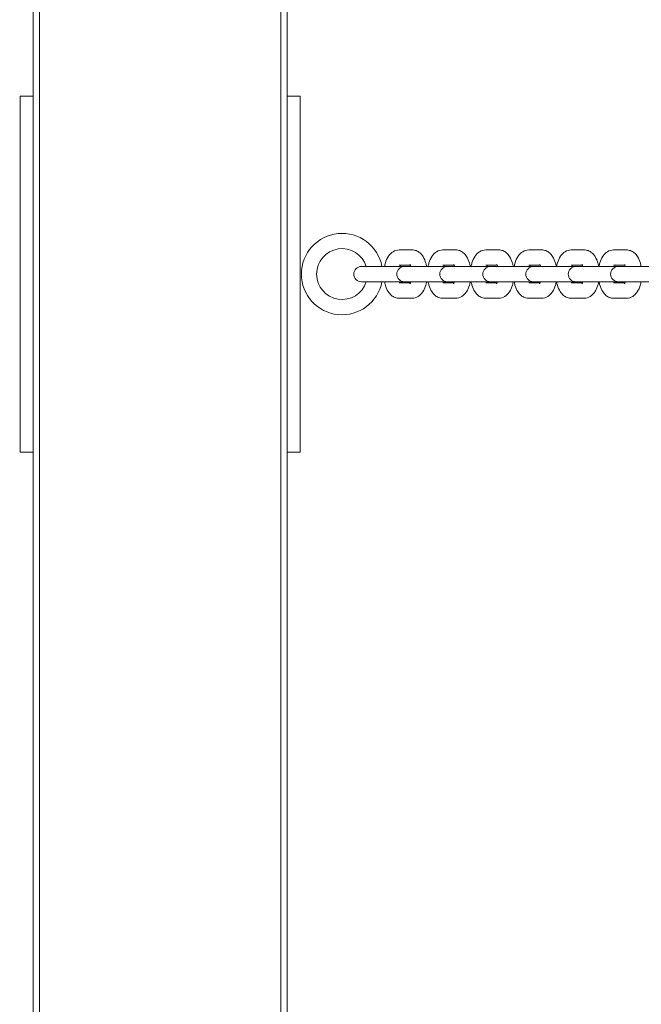
# Model space of a CAD drawing. Units: millimetres. Extents: x 38870 to 39661, y -26481 to -24899.
# Drawn here: x 39058 to 39083, y -25443 to -25404 of the extents above; entities that cross this region are included whole.
import ezdxf

# ---------------------------------------------------------------- set-up
doc = ezdxf.new("R2010")
doc.units = ezdxf.units.MM
doc.styles.add('arialN', font='ARIALN.TTF')
doc.dimstyles.new('100 strzałki', dxfattribs={"dimtxt": 20, "dimasz": 22, "dimexe": 15, "dimexo": 15, "dimgap": 5, "dimtad": 1, "dimdec": 0, "dimtxsty": 'arialN', "dimcen": 0, "dimse1": 1, "dimse2": 1, "dimclrd": 5, "dimclre": 5, "dimclrt": 256, "dimadec": 0, "dimazin": 0, "dimtfac": 1, "dimtdec": 0, "dimtmove": 0, "dimatfit": 0, "dimfxl": 1, "dimarcsym": 0})

# ---------------------------------------------------------------- blocks, each defined once
blk = doc.blocks.new('*D5')
at = {"color": 5, "lineweight": -2, "transparency": 16777216}
blk.add_line((39030.969, -25702.997), (39402.274, -25702.997), dxfattribs=at)
at = {"color": 5, "transparency": 16777216}
for points in [[(39030.969, -25699.33), (39030.969, -25706.664), (39008.969, -25702.997)], [(39402.274, -25699.33), (39402.274, -25706.664), (39424.274, -25702.997)]]:
    blk.add_solid(points, dxfattribs=at)
at = {"layer": 'Defpoints', "color": 0, "transparency": 16777216}
for p in [(39008.969, -25177.197), (39424.274, -25503.069), (39424.274, -25702.997)]:
    blk.add_point(p, dxfattribs=at)
at = {"transparency": 16777216, "insert": (39222.212, -25687.786), "char_height": 20, "attachment_point": 5, "style": 'arialN'}
blk.add_mtext('415', dxfattribs=at)
blk = doc.blocks.new('*D7')
at = {"color": 5, "lineweight": -2, "transparency": 16777216}
blk.add_line((39627.316, -25492.769), (39627.316, -25071.705), dxfattribs=at)
at = {"color": 5, "transparency": 16777216}
for points in [[(39623.649, -25071.705), (39630.982, -25071.705), (39627.316, -25049.705)], [(39623.649, -25492.769), (39630.982, -25492.769), (39627.316, -25514.769)]]:
    blk.add_solid(points, dxfattribs=at)
at = {"layer": 'Defpoints', "color": 0, "transparency": 16777216}
for p in [(39063.974, -25049.705), (39627.316, -25049.705), (39103.225, -25514.769)]:
    blk.add_point(p, dxfattribs=at)
at = {"transparency": 16777216, "insert": (39612.104, -25282.237), "char_height": 20, "attachment_point": 5, "rotation": 90, "style": 'arialN'}
blk.add_mtext('465', dxfattribs=at)
blk = doc.blocks.new('*D8')
at = {"color": 5, "lineweight": -2, "transparency": 16777216}
blk.add_line((39657.173, -24920.984), (39657.173, -25645.867), dxfattribs=at)
at = {"color": 5, "transparency": 16777216}
for points in [[(39653.506, -24920.984), (39660.839, -24920.984), (39657.173, -24898.984)], [(39653.506, -25645.867), (39660.839, -25645.867), (39657.173, -25667.867)]]:
    blk.add_solid(points, dxfattribs=at)
at = {"layer": 'Defpoints', "color": 0, "transparency": 16777216}
for p in [(39063.997, -24898.984), (39379.974, -25667.867), (39657.173, -25667.867)]:
    blk.add_point(p, dxfattribs=at)
at = {"transparency": 16777216, "insert": (39641.961, -25283.425), "char_height": 20, "attachment_point": 5, "rotation": 90, "style": 'arialN'}
blk.add_mtext('769', dxfattribs=at)
blk = doc.blocks.new('A$C5A3730B2')
at = {"lineweight": 0}
for p, q in [((2245.263, 438.699), (2245.263, 249.199)), ((2245.513, 249.199), (2245.513, 438.699)), ((2255.013, 438.699), (2255.013, 249.199)), ((2255.263, 249.199), (2255.263, 438.699)), ((2244.763, 321.449), (2244.763, 307.449)), ((2244.763, 321.449), (2245.263, 321.449)), ((2255.763, 321.449), (2255.263, 321.449)), ((2255.763, 321.449), (2255.763, 307.449)), ((2259.662, 315.399), (2260.171, 315.399)), ((2261.376, 315.399), (2261.886, 315.399)), ((2263.068, 315.399), (2263.578, 315.399)), ((2264.76, 315.399), (2265.27, 315.399)), ((2266.429, 315.399), (2266.938, 315.399)), ((2268.097, 315.399), (2268.607, 315.399)), ((2258.251, 314.749), (2258.177, 314.749)), ((2258.761, 314.749), (2258.251, 314.749)), ((2259.869, 314.749), (2258.761, 314.749)), ((2259.662, 314.799), (2260.104, 314.799)), ((2259.943, 314.749), (2259.869, 314.749)), ((2260.453, 314.749), (2259.943, 314.749)), ((2261.561, 314.749), (2260.453, 314.749)), ((2261.376, 314.799), (2261.819, 314.799)), ((2261.635, 314.749), (2261.561, 314.749)), ((2262.145, 314.749), (2261.635, 314.749)), ((2263.252, 314.749), (2262.145, 314.749)), ((2263.068, 314.799), (2263.511, 314.799)), ((2263.327, 314.749), (2263.252, 314.749)), ((2263.836, 314.749), (2263.327, 314.749)), ((2264.944, 314.749), (2263.836, 314.749)), ((2264.76, 314.799), (2265.202, 314.799)), ((2265.018, 314.749), (2264.944, 314.749)), ((2265.528, 314.749), (2265.018, 314.749)), ((2266.613, 314.749), (2265.528, 314.749)), ((2266.429, 314.799), (2266.871, 314.799)), ((2266.687, 314.749), (2266.613, 314.749)), ((2267.197, 314.749), (2266.687, 314.749)), ((2268.281, 314.749), (2267.197, 314.749)), ((2268.097, 314.799), (2268.54, 314.799)), ((2268.355, 314.749), (2268.281, 314.749)), ((2268.865, 314.749), (2268.355, 314.749)), ((2269.95, 314.749), (2268.865, 314.749)), ((2258.177, 314.149), (2258.251, 314.149)), ((2258.761, 314.149), (2258.251, 314.149)), ((2258.761, 314.149), (2259.869, 314.149)), ((2260.104, 314.099), (2259.662, 314.099)), ((2259.869, 314.149), (2259.943, 314.149)), ((2260.453, 314.149), (2259.943, 314.149)), ((2260.453, 314.149), (2261.561, 314.149)), ((2261.819, 314.099), (2261.376, 314.099)), ((2261.561, 314.149), (2261.635, 314.149)), ((2262.145, 314.149), (2261.635, 314.149)), ((2262.145, 314.149), (2263.252, 314.149)), ((2263.511, 314.099), (2263.068, 314.099)), ((2263.252, 314.149), (2263.327, 314.149)), ((2263.836, 314.149), (2263.327, 314.149)), ((2263.836, 314.149), (2264.944, 314.149)), ((2265.202, 314.099), (2264.76, 314.099)), ((2264.944, 314.149), (2265.018, 314.149)), ((2265.528, 314.149), (2265.018, 314.149)), ((2265.528, 314.149), (2266.613, 314.149)), ((2266.871, 314.099), (2266.429, 314.099)), ((2266.613, 314.149), (2266.687, 314.149)), ((2267.197, 314.149), (2266.687, 314.149)), ((2267.197, 314.149), (2268.281, 314.149)), ((2268.54, 314.099), (2268.097, 314.099)), ((2268.281, 314.149), (2268.355, 314.149)), ((2268.865, 314.149), (2268.355, 314.149)), ((2268.865, 314.149), (2269.95, 314.149)), ((2260.171, 313.499), (2259.662, 313.499)), ((2261.886, 313.499), (2261.376, 313.499)), ((2263.578, 313.499), (2263.068, 313.499)), ((2265.27, 313.499), (2264.76, 313.499)), ((2266.938, 313.499), (2266.429, 313.499)), ((2268.607, 313.499), (2268.097, 313.499)), ((2244.763, 307.449), (2245.263, 307.449)), ((2255.763, 307.449), (2255.263, 307.449))]:
    blk.add_line(p, q, dxfattribs=at)
for centre, radius, start, end in [((2257.415, 314.449), 1.6, 10.8069, 349.1931), ((2257.415, 314.449), 1, 17.4576, 342.5424), ((2258.177, 314.449), 0.3, 90, 270), ((2259.869, 314.449), 0.3, 90, 270), ((2261.561, 314.449), 0.3, 90, 270), ((2263.252, 314.449), 0.3, 90, 270), ((2264.944, 314.449), 0.3, 90, 270), ((2266.613, 314.449), 0.3, 90, 270), ((2268.281, 314.449), 0.3, 90, 270)]:
    blk.add_arc(centre, radius, start, end, dxfattribs=at)
for points, knots in [([(2259.088, 314.749), (2259.096, 314.796), (2259.107, 314.842), (2259.149, 314.981), (2259.186, 315.069), (2259.266, 315.188), (2259.295, 315.224), (2259.383, 315.31), (2259.453, 315.357), (2259.577, 315.393), (2259.619, 315.399), (2259.662, 315.399)], [5.098063, 5.098063, 5.098063, 5.098063, 5.283823, 5.283823, 5.676442, 5.676442, 5.861101, 5.861101, 6.149179, 6.149179, 6.283185, 6.283185, 6.283185, 6.283185]), ([(2260.171, 315.399), (2260.226, 315.399), (2260.281, 315.388), (2260.384, 315.349), (2260.431, 315.32), (2260.525, 315.242), (2260.567, 315.19), (2260.651, 315.058), (2260.687, 314.973), (2260.726, 314.839), (2260.737, 314.795), (2260.745, 314.749)], [0, 0, 0, 0, 0.173519, 0.173519, 0.366983, 0.366983, 0.628798, 0.628798, 1.004852, 1.004852, 1.185122, 1.185122, 1.185122, 1.185122]), ([(2260.802, 314.749), (2260.811, 314.796), (2260.822, 314.842), (2260.864, 314.981), (2260.901, 315.069), (2260.981, 315.188), (2261.01, 315.224), (2261.098, 315.31), (2261.168, 315.357), (2261.292, 315.393), (2261.334, 315.399), (2261.376, 315.399)], [5.098063, 5.098063, 5.098063, 5.098063, 5.283823, 5.283823, 5.676442, 5.676442, 5.861101, 5.861101, 6.149179, 6.149179, 6.283185, 6.283185, 6.283185, 6.283185]), ([(2261.886, 315.399), (2261.941, 315.399), (2261.996, 315.388), (2262.099, 315.349), (2262.146, 315.32), (2262.24, 315.242), (2262.282, 315.19), (2262.366, 315.058), (2262.402, 314.973), (2262.441, 314.839), (2262.452, 314.795), (2262.46, 314.749)], [0, 0, 0, 0, 0.173519, 0.173519, 0.366983, 0.366983, 0.628798, 0.628798, 1.004852, 1.004852, 1.185122, 1.185122, 1.185122, 1.185122]), ([(2262.494, 314.749), (2262.503, 314.796), (2262.514, 314.842), (2262.555, 314.981), (2262.593, 315.069), (2262.672, 315.188), (2262.701, 315.224), (2262.79, 315.31), (2262.859, 315.357), (2262.984, 315.393), (2263.026, 315.399), (2263.068, 315.399)], [5.098063, 5.098063, 5.098063, 5.098063, 5.283823, 5.283823, 5.676442, 5.676442, 5.861101, 5.861101, 6.149179, 6.149179, 6.283185, 6.283185, 6.283185, 6.283185]), ([(2263.578, 315.399), (2263.633, 315.399), (2263.687, 315.388), (2263.791, 315.349), (2263.838, 315.32), (2263.932, 315.242), (2263.974, 315.19), (2264.058, 315.058), (2264.094, 314.973), (2264.133, 314.839), (2264.143, 314.795), (2264.152, 314.749)], [0, 0, 0, 0, 0.173519, 0.173519, 0.366983, 0.366983, 0.628798, 0.628798, 1.004852, 1.004852, 1.185122, 1.185122, 1.185122, 1.185122]), ([(2264.186, 314.749), (2264.195, 314.796), (2264.206, 314.842), (2264.247, 314.981), (2264.285, 315.069), (2264.364, 315.188), (2264.393, 315.224), (2264.482, 315.31), (2264.551, 315.357), (2264.675, 315.393), (2264.718, 315.399), (2264.76, 315.399)], [5.098063, 5.098063, 5.098063, 5.098063, 5.283823, 5.283823, 5.676442, 5.676442, 5.861101, 5.861101, 6.149179, 6.149179, 6.283185, 6.283185, 6.283185, 6.283185]), ([(2265.27, 315.399), (2265.325, 315.399), (2265.379, 315.388), (2265.482, 315.349), (2265.529, 315.32), (2265.623, 315.242), (2265.665, 315.19), (2265.75, 315.058), (2265.785, 314.973), (2265.825, 314.839), (2265.835, 314.795), (2265.844, 314.749)], [0, 0, 0, 0, 0.173519, 0.173519, 0.366983, 0.366983, 0.628798, 0.628798, 1.004852, 1.004852, 1.185122, 1.185122, 1.185122, 1.185122]), ([(2265.855, 314.749), (2265.863, 314.796), (2265.874, 314.842), (2265.916, 314.981), (2265.953, 315.069), (2266.033, 315.188), (2266.062, 315.224), (2266.15, 315.31), (2266.22, 315.357), (2266.344, 315.393), (2266.386, 315.399), (2266.429, 315.399)], [5.098063, 5.098063, 5.098063, 5.098063, 5.283823, 5.283823, 5.676442, 5.676442, 5.861101, 5.861101, 6.149179, 6.149179, 6.283185, 6.283185, 6.283185, 6.283185]), ([(2266.938, 315.399), (2266.993, 315.399), (2267.048, 315.388), (2267.151, 315.349), (2267.198, 315.32), (2267.292, 315.242), (2267.334, 315.19), (2267.418, 315.058), (2267.454, 314.973), (2267.493, 314.839), (2267.504, 314.795), (2267.512, 314.749)], [0, 0, 0, 0, 0.173519, 0.173519, 0.366983, 0.366983, 0.628798, 0.628798, 1.004852, 1.004852, 1.185122, 1.185122, 1.185122, 1.185122]), ([(2267.523, 314.749), (2267.532, 314.796), (2267.543, 314.842), (2267.584, 314.981), (2267.622, 315.069), (2267.701, 315.188), (2267.73, 315.224), (2267.819, 315.31), (2267.888, 315.357), (2268.012, 315.393), (2268.055, 315.399), (2268.097, 315.399)], [5.098063, 5.098063, 5.098063, 5.098063, 5.283823, 5.283823, 5.676442, 5.676442, 5.861101, 5.861101, 6.149179, 6.149179, 6.283185, 6.283185, 6.283185, 6.283185]), ([(2268.607, 315.399), (2268.662, 315.399), (2268.716, 315.388), (2268.819, 315.349), (2268.867, 315.32), (2268.961, 315.242), (2269.002, 315.19), (2269.087, 315.058), (2269.122, 314.973), (2269.162, 314.839), (2269.172, 314.795), (2269.181, 314.749)], [0, 0, 0, 0, 0.173519, 0.173519, 0.366983, 0.366983, 0.628798, 0.628798, 1.004852, 1.004852, 1.185122, 1.185122, 1.185122, 1.185122]), ([(2259.707, 314.749), (2259.709, 314.755), (2259.711, 314.76), (2259.718, 314.778), (2259.724, 314.79), (2259.729, 314.799)], [5.3816712, 5.3816712, 5.3816712, 5.3816712, 5.431744, 5.431744, 5.5704743, 5.5704743, 5.5704743, 5.5704743]), ([(2260.086, 314.827), (2260.086, 314.827), (2260.086, 314.827), (2260.088, 314.825), (2260.092, 314.82), (2260.103, 314.802), (2260.11, 314.788), (2260.12, 314.764), (2260.123, 314.757), (2260.126, 314.749)], [0.440677, 0.440677, 0.440677, 0.440677, 0.4748463, 0.4748463, 0.6439674, 0.6439674, 0.8279669, 0.8279669, 0.9015141, 0.9015141, 0.9015141, 0.9015141]), ([(2261.422, 314.749), (2261.424, 314.755), (2261.426, 314.76), (2261.433, 314.778), (2261.439, 314.79), (2261.444, 314.799)], [5.3816712, 5.3816712, 5.3816712, 5.3816712, 5.431744, 5.431744, 5.5704743, 5.5704743, 5.5704743, 5.5704743]), ([(2261.801, 314.827), (2261.801, 314.827), (2261.801, 314.827), (2261.802, 314.825), (2261.807, 314.82), (2261.818, 314.802), (2261.825, 314.788), (2261.835, 314.764), (2261.838, 314.757), (2261.841, 314.749)], [0.440677, 0.440677, 0.440677, 0.440677, 0.4748463, 0.4748463, 0.6439674, 0.6439674, 0.8279669, 0.8279669, 0.9015141, 0.9015141, 0.9015141, 0.9015141]), ([(2263.114, 314.749), (2263.116, 314.755), (2263.118, 314.76), (2263.125, 314.778), (2263.131, 314.79), (2263.136, 314.799)], [5.3816712, 5.3816712, 5.3816712, 5.3816712, 5.431744, 5.431744, 5.5704743, 5.5704743, 5.5704743, 5.5704743]), ([(2263.493, 314.827), (2263.493, 314.827), (2263.493, 314.827), (2263.494, 314.825), (2263.498, 314.82), (2263.509, 314.802), (2263.517, 314.788), (2263.527, 314.764), (2263.53, 314.757), (2263.533, 314.749)], [0.440677, 0.440677, 0.440677, 0.440677, 0.4748463, 0.4748463, 0.6439674, 0.6439674, 0.8279669, 0.8279669, 0.9015141, 0.9015141, 0.9015141, 0.9015141]), ([(2264.805, 314.749), (2264.807, 314.755), (2264.809, 314.76), (2264.817, 314.778), (2264.822, 314.79), (2264.827, 314.799)], [5.3816712, 5.3816712, 5.3816712, 5.3816712, 5.431744, 5.431744, 5.5704743, 5.5704743, 5.5704743, 5.5704743]), ([(2265.184, 314.827), (2265.184, 314.827), (2265.184, 314.827), (2265.186, 314.825), (2265.19, 314.82), (2265.201, 314.802), (2265.208, 314.788), (2265.219, 314.764), (2265.221, 314.757), (2265.224, 314.749)], [0.440677, 0.440677, 0.440677, 0.440677, 0.4748463, 0.4748463, 0.6439674, 0.6439674, 0.8279669, 0.8279669, 0.9015141, 0.9015141, 0.9015141, 0.9015141]), ([(2266.474, 314.749), (2266.476, 314.755), (2266.478, 314.76), (2266.485, 314.778), (2266.491, 314.79), (2266.496, 314.799)], [5.3816712, 5.3816712, 5.3816712, 5.3816712, 5.431744, 5.431744, 5.5704743, 5.5704743, 5.5704743, 5.5704743]), ([(2266.853, 314.827), (2266.853, 314.827), (2266.853, 314.827), (2266.855, 314.825), (2266.859, 314.82), (2266.87, 314.802), (2266.877, 314.788), (2266.887, 314.764), (2266.89, 314.757), (2266.893, 314.749)], [0.440677, 0.440677, 0.440677, 0.440677, 0.4748463, 0.4748463, 0.6439674, 0.6439674, 0.8279669, 0.8279669, 0.9015141, 0.9015141, 0.9015141, 0.9015141]), ([(2268.142, 314.749), (2268.144, 314.755), (2268.146, 314.76), (2268.154, 314.778), (2268.159, 314.79), (2268.164, 314.799)], [5.3816712, 5.3816712, 5.3816712, 5.3816712, 5.431744, 5.431744, 5.5704743, 5.5704743, 5.5704743, 5.5704743]), ([(2268.521, 314.827), (2268.521, 314.827), (2268.522, 314.827), (2268.523, 314.825), (2268.527, 314.82), (2268.538, 314.802), (2268.545, 314.788), (2268.556, 314.764), (2268.559, 314.757), (2268.562, 314.749)], [0.440677, 0.440677, 0.440677, 0.440677, 0.4748463, 0.4748463, 0.6439674, 0.6439674, 0.8279669, 0.8279669, 0.9015141, 0.9015141, 0.9015141, 0.9015141]), ([(2259.662, 313.499), (2259.607, 313.499), (2259.552, 313.51), (2259.449, 313.549), (2259.402, 313.578), (2259.308, 313.656), (2259.266, 313.708), (2259.182, 313.84), (2259.146, 313.925), (2259.107, 314.059), (2259.096, 314.104), (2259.088, 314.149)], [3.141593, 3.141593, 3.141593, 3.141593, 3.315112, 3.315112, 3.508576, 3.508576, 3.77039, 3.77039, 4.146444, 4.146444, 4.326715, 4.326715, 4.326715, 4.326715]), ([(2259.729, 314.099), (2259.725, 314.107), (2259.72, 314.116), (2259.713, 314.134), (2259.71, 314.141), (2259.707, 314.149)], [3.8543037, 3.8543037, 3.8543037, 3.8543037, 3.9695596, 3.9695596, 4.0431067, 4.0431067, 4.0431067, 4.0431067]), ([(2260.126, 314.149), (2260.124, 314.144), (2260.122, 314.139), (2260.112, 314.113), (2260.103, 314.097), (2260.091, 314.077), (2260.087, 314.072), (2260.086, 314.072), (2260.086, 314.072), (2260.086, 314.072)], [2.2400786, 2.2400786, 2.2400786, 2.2400786, 2.2901514, 2.2901514, 2.5032516, 2.5032516, 2.6865304, 2.6865304, 2.7009156, 2.7009156, 2.7009156, 2.7009156]), ([(2260.745, 314.149), (2260.737, 314.102), (2260.726, 314.056), (2260.684, 313.918), (2260.647, 313.829), (2260.567, 313.711), (2260.538, 313.674), (2260.449, 313.588), (2260.38, 313.542), (2260.256, 313.505), (2260.214, 313.499), (2260.171, 313.499)], [1.956471, 1.956471, 1.956471, 1.956471, 2.14223, 2.14223, 2.534849, 2.534849, 2.719508, 2.719508, 3.007586, 3.007586, 3.141593, 3.141593, 3.141593, 3.141593]), ([(2261.376, 313.499), (2261.322, 313.499), (2261.267, 313.51), (2261.164, 313.549), (2261.117, 313.578), (2261.023, 313.656), (2260.981, 313.708), (2260.896, 313.84), (2260.861, 313.925), (2260.822, 314.059), (2260.811, 314.104), (2260.802, 314.149)], [3.141593, 3.141593, 3.141593, 3.141593, 3.315112, 3.315112, 3.508576, 3.508576, 3.77039, 3.77039, 4.146444, 4.146444, 4.326715, 4.326715, 4.326715, 4.326715]), ([(2261.444, 314.099), (2261.44, 314.107), (2261.435, 314.116), (2261.428, 314.134), (2261.425, 314.141), (2261.422, 314.149)], [3.8543037, 3.8543037, 3.8543037, 3.8543037, 3.9695596, 3.9695596, 4.0431067, 4.0431067, 4.0431067, 4.0431067]), ([(2261.841, 314.149), (2261.839, 314.144), (2261.837, 314.139), (2261.826, 314.113), (2261.818, 314.097), (2261.806, 314.077), (2261.801, 314.072), (2261.801, 314.072), (2261.801, 314.072), (2261.801, 314.072)], [2.2400786, 2.2400786, 2.2400786, 2.2400786, 2.2901514, 2.2901514, 2.5032516, 2.5032516, 2.6865304, 2.6865304, 2.7009156, 2.7009156, 2.7009156, 2.7009156]), ([(2262.46, 314.149), (2262.451, 314.102), (2262.44, 314.056), (2262.399, 313.918), (2262.361, 313.829), (2262.282, 313.711), (2262.253, 313.674), (2262.164, 313.588), (2262.095, 313.542), (2261.971, 313.505), (2261.929, 313.499), (2261.886, 313.499)], [1.956471, 1.956471, 1.956471, 1.956471, 2.14223, 2.14223, 2.534849, 2.534849, 2.719508, 2.719508, 3.007586, 3.007586, 3.141593, 3.141593, 3.141593, 3.141593]), ([(2263.068, 313.499), (2263.013, 313.499), (2262.959, 313.51), (2262.856, 313.549), (2262.809, 313.578), (2262.714, 313.656), (2262.673, 313.708), (2262.588, 313.84), (2262.553, 313.925), (2262.513, 314.059), (2262.503, 314.104), (2262.494, 314.149)], [3.141593, 3.141593, 3.141593, 3.141593, 3.315112, 3.315112, 3.508576, 3.508576, 3.77039, 3.77039, 4.146444, 4.146444, 4.326715, 4.326715, 4.326715, 4.326715]), ([(2263.136, 314.099), (2263.131, 314.107), (2263.127, 314.116), (2263.119, 314.134), (2263.116, 314.141), (2263.114, 314.149)], [3.8543037, 3.8543037, 3.8543037, 3.8543037, 3.9695596, 3.9695596, 4.0431067, 4.0431067, 4.0431067, 4.0431067]), ([(2263.533, 314.149), (2263.531, 314.144), (2263.529, 314.139), (2263.518, 314.113), (2263.51, 314.097), (2263.497, 314.077), (2263.493, 314.072), (2263.493, 314.072), (2263.493, 314.072), (2263.493, 314.072)], [2.2400786, 2.2400786, 2.2400786, 2.2400786, 2.2901514, 2.2901514, 2.5032516, 2.5032516, 2.6865304, 2.6865304, 2.7009156, 2.7009156, 2.7009156, 2.7009156]), ([(2264.152, 314.149), (2264.143, 314.102), (2264.132, 314.056), (2264.091, 313.918), (2264.053, 313.829), (2263.974, 313.711), (2263.945, 313.674), (2263.856, 313.588), (2263.787, 313.542), (2263.663, 313.505), (2263.62, 313.499), (2263.578, 313.499)], [1.956471, 1.956471, 1.956471, 1.956471, 2.14223, 2.14223, 2.534849, 2.534849, 2.719508, 2.719508, 3.007586, 3.007586, 3.141593, 3.141593, 3.141593, 3.141593]), ([(2264.76, 313.499), (2264.705, 313.499), (2264.651, 313.51), (2264.547, 313.549), (2264.5, 313.578), (2264.406, 313.656), (2264.364, 313.708), (2264.28, 313.84), (2264.244, 313.925), (2264.205, 314.059), (2264.195, 314.104), (2264.186, 314.149)], [3.141593, 3.141593, 3.141593, 3.141593, 3.315112, 3.315112, 3.508576, 3.508576, 3.77039, 3.77039, 4.146444, 4.146444, 4.326715, 4.326715, 4.326715, 4.326715]), ([(2264.827, 314.099), (2264.823, 314.107), (2264.819, 314.116), (2264.811, 314.134), (2264.808, 314.141), (2264.805, 314.149)], [3.8543037, 3.8543037, 3.8543037, 3.8543037, 3.9695596, 3.9695596, 4.0431067, 4.0431067, 4.0431067, 4.0431067]), ([(2265.224, 314.149), (2265.222, 314.144), (2265.22, 314.139), (2265.21, 314.113), (2265.201, 314.097), (2265.189, 314.077), (2265.185, 314.072), (2265.184, 314.072), (2265.184, 314.072), (2265.184, 314.072)], [2.2400786, 2.2400786, 2.2400786, 2.2400786, 2.2901514, 2.2901514, 2.5032516, 2.5032516, 2.6865304, 2.6865304, 2.7009156, 2.7009156, 2.7009156, 2.7009156]), ([(2265.844, 314.149), (2265.835, 314.102), (2265.824, 314.056), (2265.783, 313.918), (2265.745, 313.829), (2265.666, 313.711), (2265.637, 313.674), (2265.548, 313.588), (2265.479, 313.542), (2265.354, 313.505), (2265.312, 313.499), (2265.27, 313.499)], [1.956471, 1.956471, 1.956471, 1.956471, 2.14223, 2.14223, 2.534849, 2.534849, 2.719508, 2.719508, 3.007586, 3.007586, 3.141593, 3.141593, 3.141593, 3.141593]), ([(2266.429, 313.499), (2266.374, 313.499), (2266.319, 313.51), (2266.216, 313.549), (2266.169, 313.578), (2266.075, 313.656), (2266.033, 313.708), (2265.949, 313.84), (2265.913, 313.925), (2265.874, 314.059), (2265.863, 314.104), (2265.855, 314.149)], [3.141593, 3.141593, 3.141593, 3.141593, 3.315112, 3.315112, 3.508576, 3.508576, 3.77039, 3.77039, 4.146444, 4.146444, 4.326715, 4.326715, 4.326715, 4.326715]), ([(2266.496, 314.099), (2266.492, 314.107), (2266.487, 314.116), (2266.48, 314.134), (2266.477, 314.141), (2266.474, 314.149)], [3.8543037, 3.8543037, 3.8543037, 3.8543037, 3.9695596, 3.9695596, 4.0431067, 4.0431067, 4.0431067, 4.0431067]), ([(2266.893, 314.149), (2266.891, 314.144), (2266.889, 314.139), (2266.879, 314.113), (2266.87, 314.097), (2266.858, 314.077), (2266.854, 314.072), (2266.853, 314.072), (2266.853, 314.072), (2266.853, 314.072)], [2.2400786, 2.2400786, 2.2400786, 2.2400786, 2.2901514, 2.2901514, 2.5032516, 2.5032516, 2.6865304, 2.6865304, 2.7009156, 2.7009156, 2.7009156, 2.7009156]), ([(2267.512, 314.149), (2267.503, 314.102), (2267.493, 314.056), (2267.451, 313.918), (2267.414, 313.829), (2267.334, 313.711), (2267.305, 313.674), (2267.216, 313.588), (2267.147, 313.542), (2267.023, 313.505), (2266.981, 313.499), (2266.938, 313.499)], [1.956471, 1.956471, 1.956471, 1.956471, 2.14223, 2.14223, 2.534849, 2.534849, 2.719508, 2.719508, 3.007586, 3.007586, 3.141593, 3.141593, 3.141593, 3.141593]), ([(2268.097, 313.499), (2268.042, 313.499), (2267.988, 313.51), (2267.885, 313.549), (2267.837, 313.578), (2267.743, 313.656), (2267.702, 313.708), (2267.617, 313.84), (2267.582, 313.925), (2267.542, 314.059), (2267.532, 314.104), (2267.523, 314.149)], [3.141593, 3.141593, 3.141593, 3.141593, 3.315112, 3.315112, 3.508576, 3.508576, 3.77039, 3.77039, 4.146444, 4.146444, 4.326715, 4.326715, 4.326715, 4.326715]), ([(2268.164, 314.099), (2268.16, 314.107), (2268.156, 314.116), (2268.148, 314.134), (2268.145, 314.141), (2268.142, 314.149)], [3.8543037, 3.8543037, 3.8543037, 3.8543037, 3.9695596, 3.9695596, 4.0431067, 4.0431067, 4.0431067, 4.0431067]), ([(2268.562, 314.149), (2268.56, 314.144), (2268.558, 314.139), (2268.547, 314.113), (2268.539, 314.097), (2268.526, 314.077), (2268.522, 314.072), (2268.521, 314.072), (2268.521, 314.072), (2268.521, 314.072)], [2.2400786, 2.2400786, 2.2400786, 2.2400786, 2.2901514, 2.2901514, 2.5032516, 2.5032516, 2.6865304, 2.6865304, 2.7009156, 2.7009156, 2.7009156, 2.7009156]), ([(2269.181, 314.149), (2269.172, 314.102), (2269.161, 314.056), (2269.12, 313.918), (2269.082, 313.829), (2269.003, 313.711), (2268.974, 313.674), (2268.885, 313.588), (2268.816, 313.542), (2268.692, 313.505), (2268.649, 313.499), (2268.607, 313.499)], [1.956471, 1.956471, 1.956471, 1.956471, 2.14223, 2.14223, 2.534849, 2.534849, 2.719508, 2.719508, 3.007586, 3.007586, 3.141593, 3.141593, 3.141593, 3.141593])]:
    blk.add_open_spline(points, degree=3, knots=knots, dxfattribs=at)

msp = doc.modelspace()

# ---------------------------------------------------------------- block references
msp.add_blockref('A$C5A3730B2', (36813.711, -25728.518))

# ---------------------------------------------------------------- dimensions: what is measured, and where the dimension line sits
for base, p1, p2, picture, middle in [((39657.173, -25667.867), (39063.997, -24898.984), (39379.974, -25667.867), '*D8', (39641.961, -25283.425)), ((39627.316, -25049.705), (39103.225, -25514.769), (39063.974, -25049.705), '*D7', (39612.104, -25282.237))]:
    dim = msp.add_linear_dim(base=base, p1=p1, p2=p2, angle=90, dimstyle='100 strzałki')
    dim.commit()
    dim.dimension.update_dxf_attribs({"geometry": picture, "text_midpoint": middle})
dim = msp.add_linear_dim(base=(39424.274, -25702.997), p1=(39008.969, -25177.197), p2=(39424.274, -25503.069), dimstyle='100 strzałki')
dim.commit()
dim.dimension.update_dxf_attribs({"geometry": '*D5', "text_midpoint": (39222.212, -25702.997), "dimtype": 160})

doc.saveas('drawing.dxf')
